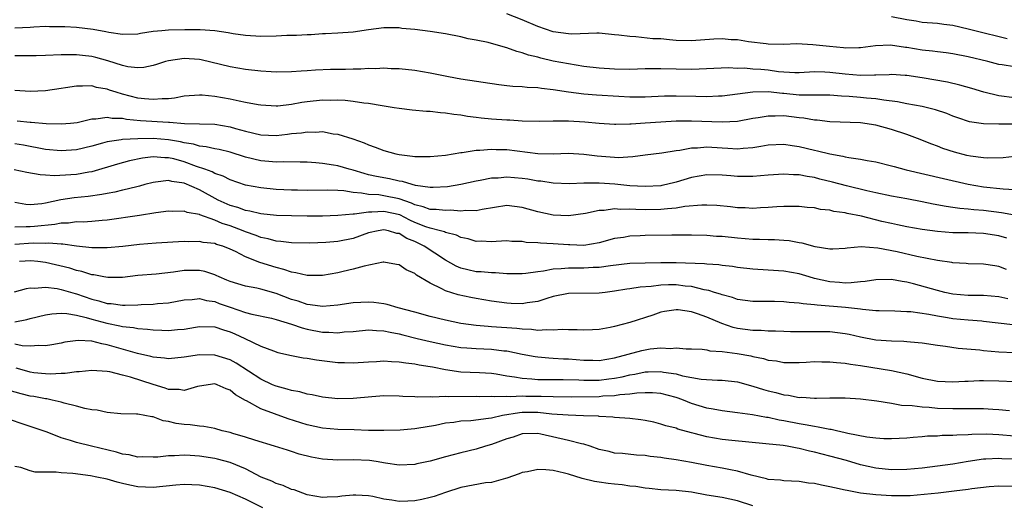
# Model space of a CAD drawing. Units: inches. Extents: x 2637000 to 2640000, y 1503000 to 1506000.
# Drawn here: x 2637228 to 2637356, y 1505218 to 1505280 of the extents above; entities that cross this region are included whole.
import ezdxf

# ---------------------------------------------------------------- set-up
doc = ezdxf.new("R2010")
doc.units = ezdxf.units.IN
doc.header["$MEASUREMENT"] = 0
doc.layers.add('LD26371503_2ft', color=71, linetype='Continuous')

msp = doc.modelspace()

# ---------------------------------------------------------------- linework, layer by layer
at = {"layer": 'LD26371503_2ft'}
for points, elevation in [([(2637357, 1505274.29), (2637355.42, 1505274.58), (2637355, 1505274.63), (2637353.55, 1505275), (2637351, 1505275.62), (2637349, 1505276), (2637348.12, 1505276.12), (2637347, 1505276.24), (2637346.34, 1505276.34), (2637345, 1505276.48), (2637343, 1505276.83), (2637342.84, 1505276.84), (2637340.89, 1505277.11), (2637338.96, 1505277.03), (2637337, 1505276.78), (2637336.79, 1505276.79), (2637335, 1505276.75), (2637334.78, 1505276.78), (2637332.95, 1505276.95), (2637330.81, 1505277.19), (2637328.72, 1505277.28), (2637327, 1505277.23), (2637325, 1505277.27), (2637324.71, 1505277.29), (2637322.43, 1505277.57), (2637321, 1505277.8), (2637320.16, 1505277.84), (2637319, 1505277.95), (2637317.91, 1505277.91), (2637315, 1505277.7), (2637313, 1505277.74), (2637312.16, 1505277.84), (2637311, 1505277.93), (2637309.96, 1505277.96), (2637307.77, 1505278.23), (2637307, 1505278.24), (2637305.56, 1505278.44), (2637305, 1505278.48), (2637303, 1505278.67), (2637302.69, 1505278.69), (2637299.45, 1505278.55), (2637299, 1505278.58), (2637297, 1505278.86), (2637295, 1505279.55), (2637293, 1505280.43), (2637291, 1505281.19)], 9288), ([(2637356.05, 1505277.95), (2637351.84, 1505279), (2637351, 1505279.22), (2637349, 1505279.68), (2637347.81, 1505279.81), (2637347, 1505279.93), (2637345, 1505280.09), (2637344.23, 1505280.23), (2637343, 1505280.41), (2637341, 1505280.83)], 9290), ([(2637357, 1505270.29), (2637355, 1505270.53), (2637353.02, 1505271), (2637351.48, 1505271.48), (2637349.93, 1505271.93), (2637348.31, 1505272.31), (2637345, 1505272.9), (2637343, 1505273.19), (2637342.8, 1505273.2), (2637341, 1505273.3), (2637340.72, 1505273.28), (2637339, 1505273.23), (2637338.79, 1505273.21), (2637337, 1505273.19), (2637335, 1505273.34), (2637333, 1505273.59), (2637332.37, 1505273.63), (2637331, 1505273.65), (2637329, 1505273.55), (2637328.46, 1505273.54), (2637326.32, 1505273.68), (2637325, 1505273.86), (2637324.04, 1505273.96), (2637323, 1505274.02), (2637321.88, 1505274.12), (2637321, 1505274.1), (2637319.84, 1505274.16), (2637317.91, 1505274.09), (2637316.01, 1505273.99), (2637315, 1505273.96), (2637313, 1505273.99), (2637311, 1505274.05), (2637309, 1505274.04), (2637307, 1505273.98), (2637305, 1505273.99), (2637303, 1505274.13), (2637301, 1505274.37), (2637299, 1505274.68), (2637297, 1505275.06), (2637295.42, 1505275.42), (2637295, 1505275.55), (2637293.82, 1505275.82), (2637293, 1505276.15), (2637292.3, 1505276.3), (2637291, 1505276.79), (2637289, 1505277.34), (2637288.54, 1505277.46), (2637287, 1505277.79), (2637285.97, 1505277.97), (2637285, 1505278.21), (2637283, 1505278.6), (2637281, 1505278.92), (2637279, 1505279.16), (2637277.31, 1505279.31), (2637277, 1505279.36), (2637275.36, 1505279.36), (2637275, 1505279.38), (2637273, 1505279.14), (2637271, 1505278.83), (2637269, 1505278.67), (2637267.42, 1505278.58), (2637267, 1505278.58), (2637265.52, 1505278.48), (2637265, 1505278.48), (2637263.61, 1505278.39), (2637262.37, 1505278.37), (2637261, 1505278.31), (2637259, 1505278.27), (2637257, 1505278.38), (2637255.38, 1505278.62), (2637254.75, 1505278.75), (2637253.01, 1505279.01), (2637251.11, 1505279.11), (2637249.11, 1505279.11), (2637247, 1505279.07), (2637246.12, 1505279), (2637245, 1505278.89), (2637243.35, 1505278.65), (2637243, 1505278.57), (2637241, 1505278.51), (2637239.24, 1505278.76), (2637238.85, 1505278.85), (2637237.17, 1505279.17), (2637235, 1505279.42), (2637233.49, 1505279.49), (2637233, 1505279.53), (2637231.51, 1505279.51), (2637231, 1505279.54), (2637229.45, 1505279.45), (2637229, 1505279.44), (2637227, 1505279.34)], 9286), ([(2637357.16, 1505266.84), (2637355.11, 1505266.88), (2637355, 1505266.87), (2637353, 1505266.9), (2637351.16, 1505267.16), (2637349.67, 1505267.67), (2637349, 1505267.91), (2637348.23, 1505268.23), (2637346.73, 1505268.73), (2637345, 1505269.14), (2637343, 1505269.51), (2637341.78, 1505269.78), (2637340.04, 1505269.96), (2637339, 1505270.14), (2637337.75, 1505270.25), (2637337, 1505270.34), (2637335.53, 1505270.47), (2637334.52, 1505270.52), (2637333, 1505270.64), (2637331.38, 1505270.62), (2637330.65, 1505270.65), (2637329, 1505270.63), (2637327, 1505270.84), (2637326.85, 1505270.85), (2637325, 1505271.08), (2637323, 1505271.04), (2637321, 1505270.76), (2637319, 1505270.52), (2637318.51, 1505270.51), (2637317, 1505270.43), (2637315.56, 1505270.44), (2637313, 1505270.52), (2637311.49, 1505270.51), (2637309, 1505270.39), (2637307, 1505270.38), (2637305.55, 1505270.45), (2637302.64, 1505270.64), (2637301, 1505270.77), (2637299.02, 1505271.02), (2637297, 1505271.34), (2637295.49, 1505271.49), (2637295, 1505271.57), (2637293.63, 1505271.63), (2637293, 1505271.71), (2637291.76, 1505271.76), (2637291, 1505271.86), (2637289.96, 1505271.96), (2637285, 1505272.72), (2637283.42, 1505273), (2637281, 1505273.49), (2637279, 1505273.82), (2637277, 1505274.04), (2637275.93, 1505274.07), (2637275, 1505274.14), (2637273.93, 1505274.07), (2637273, 1505274.09), (2637271.99, 1505274.01), (2637271, 1505274.01), (2637270.02, 1505273.98), (2637268.03, 1505273.97), (2637266.11, 1505273.89), (2637265, 1505273.79), (2637264.24, 1505273.76), (2637263, 1505273.65), (2637261, 1505273.62), (2637260.35, 1505273.65), (2637259, 1505273.75), (2637257, 1505273.98), (2637255, 1505274.3), (2637251.21, 1505275.21), (2637251, 1505275.25), (2637249, 1505275.39), (2637247, 1505275.11), (2637246.6, 1505275), (2637245.4, 1505274.6), (2637245, 1505274.49), (2637243.78, 1505274.22), (2637243, 1505274.18), (2637241.69, 1505274.31), (2637241, 1505274.47), (2637239.09, 1505275.09), (2637237.53, 1505275.53), (2637237, 1505275.66), (2637235.78, 1505275.78), (2637235, 1505275.89), (2637233.85, 1505275.85), (2637233, 1505275.86), (2637231, 1505275.77), (2637229.76, 1505275.76), (2637229, 1505275.72), (2637227.75, 1505275.75), (2637227, 1505275.73)], 9284), ([(2637357, 1505262.66), (2637355.53, 1505262.47), (2637353.56, 1505262.44), (2637353, 1505262.49), (2637351.29, 1505262.71), (2637350.8, 1505262.8), (2637349.22, 1505263.22), (2637347.71, 1505263.71), (2637347, 1505263.99), (2637346.25, 1505264.25), (2637344.39, 1505265), (2637343, 1505265.51), (2637341, 1505266.18), (2637339, 1505266.73), (2637337, 1505267.03), (2637333, 1505267.16), (2637331.36, 1505267.36), (2637331, 1505267.37), (2637329.63, 1505267.63), (2637329, 1505267.68), (2637327, 1505267.93), (2637325.89, 1505267.89), (2637325, 1505267.92), (2637323.68, 1505267.68), (2637323, 1505267.59), (2637321, 1505267.22), (2637319, 1505267.11), (2637315, 1505267.25), (2637313, 1505267.24), (2637311, 1505267.13), (2637309, 1505266.97), (2637307.14, 1505266.86), (2637307, 1505266.84), (2637305.18, 1505266.82), (2637305, 1505266.81), (2637303, 1505266.94), (2637301.13, 1505267.13), (2637299, 1505267.26), (2637297.24, 1505267.24), (2637297, 1505267.26), (2637295.21, 1505267.21), (2637293, 1505267.27), (2637291.37, 1505267.37), (2637291, 1505267.38), (2637289, 1505267.51), (2637287.64, 1505267.64), (2637287, 1505267.74), (2637285.87, 1505267.87), (2637285, 1505268.04), (2637284.11, 1505268.11), (2637283, 1505268.3), (2637282.34, 1505268.34), (2637281, 1505268.51), (2637280.52, 1505268.52), (2637278.69, 1505268.69), (2637277, 1505268.88), (2637276.35, 1505269), (2637274.76, 1505269.24), (2637273, 1505269.56), (2637272.39, 1505269.61), (2637271, 1505269.82), (2637269.95, 1505269.95), (2637269, 1505269.98), (2637268.05, 1505269.95), (2637267, 1505269.98), (2637265, 1505269.77), (2637264.31, 1505269.69), (2637263, 1505269.43), (2637261.21, 1505269.21), (2637261, 1505269.2), (2637259, 1505269.31), (2637258.63, 1505269.37), (2637257, 1505269.69), (2637256.16, 1505269.84), (2637255, 1505270.1), (2637253, 1505270.45), (2637251.37, 1505270.63), (2637251, 1505270.64), (2637249, 1505270.48), (2637247.76, 1505270.24), (2637247, 1505270.17), (2637246.17, 1505270.17), (2637245, 1505270.06), (2637243.85, 1505270.15), (2637243, 1505270.26), (2637241, 1505270.76), (2637240.19, 1505271), (2637239.29, 1505271.29), (2637239, 1505271.4), (2637237.63, 1505271.63), (2637237, 1505271.82), (2637235.78, 1505271.78), (2637235, 1505271.81), (2637233.58, 1505271.58), (2637233, 1505271.51), (2637231, 1505271.2), (2637229, 1505271.09), (2637227, 1505271.23)], 9282), ([(2637227.3, 1505267.3), (2637229, 1505267.11), (2637229.11, 1505267.11), (2637231.05, 1505266.95), (2637233, 1505266.89), (2637234.23, 1505267), (2637235.09, 1505267.09), (2637237, 1505267.54), (2637237.54, 1505267.54), (2637239, 1505267.78), (2637239.66, 1505267.66), (2637241, 1505267.64), (2637241.53, 1505267.53), (2637243.35, 1505267.35), (2637247, 1505267.11), (2637247.11, 1505267.11), (2637249.04, 1505266.96), (2637251, 1505266.92), (2637253, 1505266.84), (2637255, 1505266.52), (2637255.69, 1505266.31), (2637257, 1505265.96), (2637259, 1505265.48), (2637261, 1505265.4), (2637262.45, 1505265.55), (2637263, 1505265.63), (2637264.26, 1505265.74), (2637265, 1505265.88), (2637266.16, 1505265.84), (2637267, 1505265.89), (2637268.38, 1505265.62), (2637269, 1505265.54), (2637270.94, 1505264.94), (2637272.44, 1505264.44), (2637273, 1505264.18), (2637273.88, 1505263.88), (2637275, 1505263.43), (2637276.54, 1505263), (2637277, 1505262.9), (2637278.72, 1505262.72), (2637279, 1505262.66), (2637279.36, 1505262.64), (2637281, 1505262.65), (2637283, 1505262.84), (2637285, 1505263.16), (2637285.17, 1505263.17), (2637287, 1505263.46), (2637287.47, 1505263.47), (2637289, 1505263.61), (2637289.58, 1505263.58), (2637291, 1505263.55), (2637295, 1505263.06), (2637297, 1505263.01), (2637299, 1505263.07), (2637301, 1505262.96), (2637302.74, 1505262.74), (2637305, 1505262.56), (2637305.46, 1505262.54), (2637307.36, 1505262.64), (2637309, 1505262.87), (2637311.13, 1505263.13), (2637313, 1505263.42), (2637313.47, 1505263.47), (2637315, 1505263.78), (2637315.79, 1505263.79), (2637317, 1505263.92), (2637319, 1505263.78), (2637319.75, 1505263.75), (2637321, 1505263.64), (2637321.74, 1505263.74), (2637323, 1505263.82), (2637324.01, 1505264.01), (2637325, 1505264.16), (2637327, 1505264.25), (2637328.08, 1505264.08), (2637329, 1505263.97), (2637331, 1505263.48), (2637331.4, 1505263.4), (2637333, 1505262.99), (2637334.7, 1505262.7), (2637335, 1505262.62), (2637335.48, 1505262.52), (2637337, 1505262.32), (2637337.86, 1505262.14), (2637339, 1505261.96), (2637341, 1505261.46), (2637341.35, 1505261.35), (2637342.92, 1505260.92), (2637347.78, 1505259.78), (2637351, 1505259.06), (2637353, 1505258.73), (2637355.54, 1505258.46), (2637357, 1505258.37)], 9280), ([(2637357.02, 1505255.02), (2637355.35, 1505255.35), (2637353, 1505255.63), (2637351.73, 1505255.73), (2637351, 1505255.83), (2637349.91, 1505255.91), (2637349, 1505256.05), (2637348.15, 1505256.15), (2637346.46, 1505256.46), (2637345, 1505256.78), (2637343, 1505257.17), (2637341, 1505257.51), (2637339, 1505257.92), (2637337.81, 1505258.19), (2637335.15, 1505258.85), (2637333.34, 1505259.34), (2637331.72, 1505259.72), (2637331, 1505259.91), (2637330.05, 1505260.05), (2637329, 1505260.26), (2637328.27, 1505260.27), (2637327, 1505260.36), (2637325, 1505260.23), (2637323, 1505260.05), (2637322.07, 1505260.07), (2637321, 1505260.06), (2637320.13, 1505260.13), (2637319, 1505260.24), (2637317, 1505260.28), (2637315, 1505259.91), (2637313, 1505259.31), (2637311.74, 1505259), (2637311.13, 1505258.87), (2637311, 1505258.85), (2637309, 1505258.75), (2637307, 1505258.85), (2637305.04, 1505259.04), (2637303, 1505259.2), (2637301.19, 1505259.19), (2637301, 1505259.2), (2637299.12, 1505259.12), (2637297, 1505259.19), (2637295.43, 1505259.43), (2637295, 1505259.46), (2637293.71, 1505259.71), (2637293, 1505259.8), (2637291, 1505259.98), (2637289.86, 1505259.86), (2637289, 1505259.84), (2637287.52, 1505259.52), (2637287, 1505259.43), (2637285, 1505259), (2637283.27, 1505258.73), (2637281.39, 1505258.61), (2637281, 1505258.61), (2637279.11, 1505258.89), (2637278.68, 1505259), (2637277.41, 1505259.41), (2637277, 1505259.46), (2637275.74, 1505259.74), (2637274.04, 1505260.04), (2637273, 1505260.28), (2637272.43, 1505260.43), (2637271, 1505260.87), (2637270.49, 1505261), (2637269, 1505261.45), (2637268.45, 1505261.55), (2637267, 1505261.76), (2637266.16, 1505261.84), (2637265, 1505261.9), (2637264.1, 1505261.9), (2637261.97, 1505261.97), (2637261, 1505261.93), (2637260.01, 1505261.99), (2637259, 1505262.09), (2637257, 1505262.57), (2637255, 1505263.22), (2637253.56, 1505263.56), (2637253, 1505263.65), (2637251.9, 1505263.9), (2637251, 1505263.99), (2637250.24, 1505264.24), (2637249, 1505264.43), (2637248.55, 1505264.55), (2637247, 1505264.84), (2637245, 1505265), (2637243, 1505264.97), (2637241, 1505264.88), (2637240.84, 1505264.84), (2637239, 1505264.58), (2637238.39, 1505264.38), (2637237, 1505264), (2637235, 1505263.51), (2637233, 1505263.38), (2637231, 1505263.56), (2637228.11, 1505264.11), (2637227, 1505264.3)], 9278), ([(2637356.03, 1505252.03), (2637355, 1505252.34), (2637353, 1505252.65), (2637351, 1505252.72), (2637349, 1505252.75), (2637347, 1505252.89), (2637345, 1505253.16), (2637343, 1505253.51), (2637341.79, 1505253.79), (2637341, 1505253.93), (2637339.78, 1505254.22), (2637337.11, 1505254.89), (2637335.26, 1505255.26), (2637335, 1505255.33), (2637333.53, 1505255.53), (2637333, 1505255.67), (2637331.79, 1505255.79), (2637331, 1505255.97), (2637330.05, 1505256.05), (2637329, 1505256.17), (2637328.18, 1505256.18), (2637327, 1505256.17), (2637326.12, 1505256.12), (2637325, 1505256.02), (2637323.98, 1505255.98), (2637323, 1505255.91), (2637321.97, 1505255.97), (2637321, 1505255.99), (2637320.1, 1505256.1), (2637318.28, 1505256.28), (2637317, 1505256.35), (2637316.35, 1505256.35), (2637314.16, 1505256.16), (2637313, 1505255.95), (2637311.87, 1505255.87), (2637311, 1505255.75), (2637309, 1505255.72), (2637307.76, 1505255.76), (2637307, 1505255.81), (2637305.79, 1505255.79), (2637305, 1505255.85), (2637303.65, 1505255.65), (2637303, 1505255.64), (2637301.23, 1505255.23), (2637299, 1505254.95), (2637297, 1505255.05), (2637295, 1505255.46), (2637293, 1505256.04), (2637291, 1505256.27), (2637287.78, 1505255.78), (2637287, 1505255.61), (2637285.64, 1505255.64), (2637285, 1505255.57), (2637283.67, 1505255.67), (2637283, 1505255.63), (2637281.78, 1505255.78), (2637281, 1505255.78), (2637280.12, 1505256.12), (2637279, 1505256.37), (2637278.58, 1505256.58), (2637277, 1505257.14), (2637275, 1505257.56), (2637274.34, 1505257.66), (2637273, 1505257.73), (2637272.09, 1505257.91), (2637271, 1505257.98), (2637269.8, 1505258.2), (2637269, 1505258.24), (2637267.7, 1505258.3), (2637265, 1505258.24), (2637263.74, 1505258.26), (2637263, 1505258.27), (2637261, 1505258.38), (2637259, 1505258.59), (2637257, 1505258.95), (2637255, 1505259.62), (2637254.09, 1505260.09), (2637253, 1505260.46), (2637252.65, 1505260.65), (2637251.71, 1505261), (2637250.64, 1505261.36), (2637249, 1505261.97), (2637247.66, 1505262.34), (2637247, 1505262.5), (2637246.49, 1505262.49), (2637245, 1505262.6), (2637243.58, 1505262.42), (2637241.91, 1505262.09), (2637240.33, 1505261.67), (2637237, 1505260.68), (2637236.62, 1505260.62), (2637235, 1505260.32), (2637234.26, 1505260.26), (2637232.16, 1505260.16), (2637231, 1505260.24), (2637230.27, 1505260.27), (2637228.56, 1505260.56), (2637226.92, 1505260.92)], 9276), ([(2637355.99, 1505247.99), (2637355, 1505248.38), (2637354.45, 1505248.45), (2637353, 1505248.68), (2637351, 1505248.72), (2637350.75, 1505248.75), (2637349, 1505248.85), (2637348.88, 1505248.88), (2637347, 1505249.14), (2637344.33, 1505249.67), (2637341.75, 1505250.25), (2637339.25, 1505250.74), (2637337.09, 1505250.91), (2637335.27, 1505250.73), (2637335, 1505250.68), (2637333.4, 1505250.6), (2637333, 1505250.6), (2637331.09, 1505250.91), (2637329.39, 1505251.39), (2637329, 1505251.45), (2637327.69, 1505251.69), (2637327, 1505251.75), (2637325.82, 1505251.82), (2637325, 1505251.82), (2637323.87, 1505251.87), (2637323, 1505251.87), (2637321, 1505252.03), (2637319, 1505252.24), (2637318.27, 1505252.27), (2637317, 1505252.38), (2637315, 1505252.43), (2637312.43, 1505252.43), (2637309, 1505252.38), (2637308.34, 1505252.34), (2637307, 1505252.3), (2637306.15, 1505252.15), (2637305, 1505251.98), (2637303, 1505251.44), (2637301, 1505251.11), (2637299.16, 1505251.16), (2637299, 1505251.16), (2637297, 1505251.31), (2637295.38, 1505251.38), (2637295, 1505251.43), (2637293.5, 1505251.5), (2637293, 1505251.6), (2637291.63, 1505251.63), (2637291, 1505251.69), (2637289.62, 1505251.62), (2637289, 1505251.57), (2637287.64, 1505251.64), (2637287, 1505251.63), (2637285.95, 1505251.95), (2637285, 1505252.13), (2637284.42, 1505252.42), (2637283, 1505252.79), (2637282.86, 1505252.86), (2637282.38, 1505253), (2637281, 1505253.34), (2637280.47, 1505253.53), (2637279, 1505254.1), (2637278.38, 1505254.38), (2637277.06, 1505255.06), (2637275, 1505255.52), (2637273.42, 1505255.42), (2637273, 1505255.44), (2637271.17, 1505255.17), (2637271, 1505255.18), (2637269, 1505254.99), (2637267, 1505254.9), (2637265, 1505254.9), (2637263, 1505254.94), (2637261.01, 1505255.01), (2637259, 1505255.21), (2637257.55, 1505255.55), (2637257, 1505255.63), (2637256.01, 1505256.01), (2637255, 1505256.29), (2637253.45, 1505257), (2637251, 1505258.31), (2637249, 1505259.17), (2637247.4, 1505259.4), (2637247, 1505259.53), (2637245.3, 1505259.3), (2637245, 1505259.29), (2637243.9, 1505259), (2637243.2, 1505258.8), (2637241.61, 1505258.39), (2637241, 1505258.28), (2637239.98, 1505258.02), (2637239, 1505257.86), (2637238.3, 1505257.7), (2637236.54, 1505257.46), (2637234.71, 1505257.29), (2637232.98, 1505257.02), (2637231, 1505256.6), (2637230.52, 1505256.52), (2637229, 1505256.38), (2637228.43, 1505256.43), (2637227, 1505256.67)], 9274), ([(2637356.15, 1505244.15), (2637355, 1505244.43), (2637353, 1505244.59), (2637351, 1505244.6), (2637349, 1505244.78), (2637347.94, 1505245), (2637347, 1505245.23), (2637343.88, 1505246.12), (2637343, 1505246.34), (2637342.4, 1505246.4), (2637341, 1505246.65), (2637339, 1505246.62), (2637337.59, 1505246.41), (2637337, 1505246.37), (2637335.78, 1505246.22), (2637335, 1505246.2), (2637334.27, 1505246.27), (2637333, 1505246.35), (2637331, 1505246.82), (2637330.33, 1505247), (2637329, 1505247.39), (2637327, 1505247.75), (2637325, 1505247.9), (2637323, 1505248.01), (2637321, 1505248.22), (2637320.34, 1505248.34), (2637319, 1505248.49), (2637318.56, 1505248.56), (2637317, 1505248.66), (2637316.7, 1505248.7), (2637313, 1505248.82), (2637311, 1505248.84), (2637309, 1505248.81), (2637307, 1505248.73), (2637304.45, 1505248.45), (2637303, 1505248.24), (2637302.21, 1505248.21), (2637301, 1505248.14), (2637300.13, 1505248.13), (2637299, 1505248.16), (2637298.05, 1505248.05), (2637297, 1505248.02), (2637295.76, 1505247.76), (2637295, 1505247.67), (2637293.44, 1505247.44), (2637293, 1505247.4), (2637291, 1505247.41), (2637289.52, 1505247.52), (2637289, 1505247.52), (2637287.65, 1505247.65), (2637287, 1505247.68), (2637285.92, 1505247.92), (2637285, 1505248.16), (2637284.41, 1505248.41), (2637283, 1505249.18), (2637280.25, 1505251), (2637279, 1505251.61), (2637278, 1505252), (2637277, 1505252.63), (2637276.67, 1505252.67), (2637275.58, 1505253), (2637275, 1505253.12), (2637274.24, 1505253), (2637273, 1505252.72), (2637271, 1505252.02), (2637269, 1505251.59), (2637267.46, 1505251.46), (2637265.38, 1505251.38), (2637263, 1505251.42), (2637261.61, 1505251.61), (2637261, 1505251.64), (2637259.94, 1505251.94), (2637259, 1505252.11), (2637258.37, 1505252.37), (2637257, 1505252.86), (2637256.69, 1505253), (2637255, 1505253.64), (2637253.96, 1505253.96), (2637253, 1505254.39), (2637251.07, 1505255.07), (2637251, 1505255.11), (2637249.39, 1505255.39), (2637249, 1505255.55), (2637247.53, 1505255.53), (2637247, 1505255.56), (2637245.33, 1505255.33), (2637243.22, 1505255), (2637239, 1505254.37), (2637238.33, 1505254.33), (2637237, 1505254.19), (2637235.87, 1505254.13), (2637235, 1505254.15), (2637233.99, 1505254.01), (2637233, 1505254), (2637232.18, 1505253.82), (2637229.57, 1505253.57), (2637229, 1505253.5), (2637228.47, 1505253.53), (2637227, 1505253.49)], 9272), ([(2637356.79, 1505240.79), (2637353, 1505241.23), (2637352.76, 1505241.24), (2637351, 1505241.38), (2637349, 1505241.58), (2637348.3, 1505241.7), (2637347, 1505241.89), (2637345.88, 1505242.12), (2637343.55, 1505242.45), (2637343, 1505242.49), (2637341.44, 1505242.56), (2637339.4, 1505242.6), (2637339, 1505242.62), (2637337.23, 1505242.77), (2637337, 1505242.81), (2637335.02, 1505243.02), (2637331.34, 1505243.34), (2637331, 1505243.4), (2637329.51, 1505243.51), (2637329, 1505243.61), (2637327.69, 1505243.69), (2637327, 1505243.77), (2637325.79, 1505243.79), (2637325, 1505243.82), (2637323.81, 1505243.81), (2637323, 1505243.82), (2637321, 1505244.08), (2637320.34, 1505244.34), (2637319, 1505244.68), (2637318.78, 1505244.78), (2637318, 1505245), (2637317.25, 1505245.25), (2637316.67, 1505245.33), (2637315, 1505245.74), (2637314.18, 1505245.82), (2637313, 1505245.99), (2637312.01, 1505245.99), (2637311, 1505245.94), (2637309.75, 1505245.75), (2637308.34, 1505245.66), (2637307, 1505245.44), (2637306.6, 1505245.4), (2637305, 1505245.14), (2637303.78, 1505245), (2637303, 1505244.89), (2637299, 1505244.87), (2637297, 1505244.44), (2637296.21, 1505244.21), (2637295, 1505243.8), (2637293.62, 1505243.62), (2637293, 1505243.5), (2637291.57, 1505243.57), (2637291, 1505243.59), (2637289, 1505243.86), (2637287, 1505244.18), (2637286.31, 1505244.31), (2637284.66, 1505244.66), (2637283, 1505245.19), (2637282.55, 1505245.45), (2637281, 1505246.18), (2637279.23, 1505247.23), (2637279, 1505247.45), (2637277.91, 1505247.91), (2637277, 1505248.57), (2637276.64, 1505248.64), (2637275, 1505248.92), (2637274.92, 1505248.92), (2637272.42, 1505248.42), (2637271, 1505248), (2637269.72, 1505247.72), (2637269, 1505247.53), (2637267, 1505247.21), (2637265, 1505247.2), (2637263.55, 1505247.55), (2637263, 1505247.61), (2637261.99, 1505247.99), (2637261, 1505248.21), (2637258.88, 1505248.88), (2637257, 1505249.62), (2637255.69, 1505250.31), (2637255, 1505250.63), (2637254.06, 1505251), (2637253.24, 1505251.24), (2637253, 1505251.34), (2637251.49, 1505251.49), (2637251, 1505251.6), (2637249.57, 1505251.57), (2637249, 1505251.59), (2637245.39, 1505251.39), (2637243.2, 1505251.2), (2637241.05, 1505250.95), (2637239, 1505250.78), (2637237.22, 1505250.78), (2637237, 1505250.79), (2637235.01, 1505250.99), (2637233.25, 1505251.25), (2637233, 1505251.25), (2637231.4, 1505251.4), (2637231, 1505251.37), (2637229.39, 1505251.39), (2637227, 1505251.24)], 9270), ([(2637357, 1505237.15), (2637355, 1505237.24), (2637353, 1505237.41), (2637352.53, 1505237.47), (2637349.71, 1505237.71), (2637348.03, 1505237.97), (2637347, 1505238.1), (2637345, 1505238.4), (2637343.49, 1505238.51), (2637343, 1505238.58), (2637342.62, 1505238.62), (2637341, 1505238.64), (2637339, 1505238.77), (2637337, 1505239.16), (2637335.51, 1505239.51), (2637335, 1505239.62), (2637333, 1505239.86), (2637331, 1505239.89), (2637329.87, 1505239.87), (2637327.88, 1505239.88), (2637327, 1505239.9), (2637325.95, 1505239.95), (2637325, 1505239.97), (2637324.05, 1505240.05), (2637323, 1505240.06), (2637321, 1505240.31), (2637320.44, 1505240.44), (2637318.94, 1505240.95), (2637317, 1505241.77), (2637315.79, 1505242.21), (2637315, 1505242.45), (2637313.27, 1505242.73), (2637313, 1505242.75), (2637311.5, 1505242.5), (2637311, 1505242.41), (2637309.97, 1505242.03), (2637307, 1505241.08), (2637305, 1505240.57), (2637304.44, 1505240.44), (2637303, 1505240.18), (2637302.13, 1505240.13), (2637301, 1505240.09), (2637300.15, 1505240.15), (2637299, 1505240.15), (2637298.19, 1505240.19), (2637297, 1505240.09), (2637296.15, 1505240.15), (2637295, 1505240.06), (2637294.18, 1505240.18), (2637293, 1505240.21), (2637292.3, 1505240.3), (2637289, 1505240.53), (2637288.55, 1505240.55), (2637287, 1505240.68), (2637285, 1505240.96), (2637283, 1505241.37), (2637281, 1505241.86), (2637279, 1505242.43), (2637276.84, 1505243), (2637275.41, 1505243.41), (2637275, 1505243.49), (2637273.67, 1505243.67), (2637273, 1505243.73), (2637271, 1505243.62), (2637269, 1505243.32), (2637267, 1505243.16), (2637265.39, 1505243.39), (2637265, 1505243.42), (2637263.84, 1505243.84), (2637263, 1505244.08), (2637261, 1505244.85), (2637259, 1505245.41), (2637258.47, 1505245.53), (2637257, 1505245.79), (2637255, 1505246.4), (2637254.58, 1505246.58), (2637253.57, 1505247), (2637253.19, 1505247.19), (2637253, 1505247.27), (2637251.71, 1505247.71), (2637251, 1505247.85), (2637249, 1505247.84), (2637247.64, 1505247.64), (2637245.38, 1505247.38), (2637243, 1505247.17), (2637241, 1505246.95), (2637239.08, 1505246.92), (2637238.57, 1505247), (2637237.26, 1505247.26), (2637237, 1505247.28), (2637235.72, 1505247.72), (2637235, 1505247.84), (2637234.13, 1505248.13), (2637231, 1505248.88), (2637229.98, 1505249), (2637229.09, 1505249.09), (2637227.61, 1505249)], 9268), ([(2637226.95, 1505245.05), (2637228.49, 1505245.51), (2637229, 1505245.58), (2637229.53, 1505245.53), (2637231, 1505245.67), (2637232.5, 1505245.5), (2637233, 1505245.38), (2637234.84, 1505244.84), (2637235, 1505244.81), (2637237, 1505244.13), (2637237.91, 1505243.91), (2637239, 1505243.56), (2637239.54, 1505243.54), (2637241, 1505243.33), (2637241.35, 1505243.35), (2637243, 1505243.37), (2637243.41, 1505243.41), (2637245, 1505243.45), (2637245.53, 1505243.53), (2637247, 1505243.63), (2637249, 1505244.02), (2637250.07, 1505244.07), (2637251, 1505244.2), (2637251.93, 1505243.93), (2637253, 1505243.8), (2637253.57, 1505243.57), (2637255, 1505243.07), (2637257, 1505242.4), (2637257.82, 1505242.18), (2637260.36, 1505241.64), (2637261, 1505241.49), (2637263, 1505240.87), (2637264.37, 1505240.37), (2637265, 1505240.23), (2637267, 1505239.84), (2637267.84, 1505239.84), (2637269, 1505239.75), (2637269.85, 1505239.85), (2637271, 1505239.92), (2637273, 1505240.11), (2637274.03, 1505240.03), (2637275, 1505240.02), (2637275.81, 1505239.81), (2637277, 1505239.61), (2637277.47, 1505239.47), (2637279.33, 1505239), (2637281, 1505238.61), (2637283, 1505238.19), (2637285, 1505237.85), (2637285.77, 1505237.77), (2637287, 1505237.7), (2637289, 1505237.61), (2637290.6, 1505237.4), (2637291, 1505237.38), (2637293, 1505236.98), (2637294.66, 1505236.66), (2637295, 1505236.61), (2637296.47, 1505236.47), (2637297, 1505236.45), (2637298.36, 1505236.36), (2637299, 1505236.34), (2637301, 1505236.17), (2637302.17, 1505236.17), (2637303, 1505236.16), (2637305, 1505236.5), (2637308.56, 1505237.44), (2637309, 1505237.54), (2637309.64, 1505237.64), (2637311, 1505237.79), (2637312.28, 1505237.72), (2637313, 1505237.79), (2637314.33, 1505237.67), (2637315, 1505237.67), (2637316.4, 1505237.6), (2637317, 1505237.52), (2637317.4, 1505237.4), (2637319, 1505237.3), (2637320.95, 1505237.05), (2637322.73, 1505236.73), (2637323, 1505236.66), (2637324.39, 1505236.39), (2637325, 1505236.2), (2637326.08, 1505236.08), (2637327, 1505235.89), (2637329, 1505235.9), (2637329.93, 1505235.93), (2637331, 1505236), (2637331.97, 1505235.97), (2637333, 1505235.99), (2637333.88, 1505235.88), (2637335, 1505235.81), (2637335.68, 1505235.68), (2637337, 1505235.5), (2637341, 1505234.86), (2637343, 1505234.4), (2637345, 1505233.84), (2637347, 1505233.46), (2637349, 1505233.37), (2637350.54, 1505233.46), (2637351, 1505233.47), (2637352.46, 1505233.54), (2637353, 1505233.55), (2637355, 1505233.52), (2637357, 1505233.41)], 9266), ([(2637227, 1505241.18), (2637228.54, 1505241.46), (2637229, 1505241.6), (2637231, 1505242.09), (2637231.79, 1505242.21), (2637233, 1505242.28), (2637233.75, 1505242.25), (2637235, 1505242.03), (2637236.25, 1505241.75), (2637237, 1505241.52), (2637238.98, 1505240.98), (2637240.65, 1505240.65), (2637241, 1505240.56), (2637242.43, 1505240.43), (2637243, 1505240.31), (2637244.23, 1505240.23), (2637245, 1505240.13), (2637246.1, 1505240.1), (2637247, 1505240.04), (2637248.16, 1505240.16), (2637249, 1505240.21), (2637250.48, 1505240.48), (2637251, 1505240.56), (2637253, 1505240.53), (2637254.13, 1505240.13), (2637255, 1505239.88), (2637255.61, 1505239.61), (2637256.93, 1505239), (2637259, 1505238), (2637260.62, 1505237.38), (2637261.2, 1505237.2), (2637263, 1505236.79), (2637264.5, 1505236.5), (2637265, 1505236.44), (2637266.21, 1505236.21), (2637269, 1505235.88), (2637269.87, 1505235.87), (2637271, 1505235.83), (2637273, 1505235.98), (2637274.02, 1505236.02), (2637275, 1505236.09), (2637276, 1505236), (2637277, 1505235.99), (2637277.83, 1505235.83), (2637279, 1505235.72), (2637279.58, 1505235.58), (2637281, 1505235.37), (2637281.3, 1505235.3), (2637283, 1505234.96), (2637285, 1505234.67), (2637287.42, 1505234.58), (2637289, 1505234.49), (2637289.59, 1505234.41), (2637291, 1505234.16), (2637291.97, 1505234.03), (2637293, 1505233.83), (2637294.25, 1505233.75), (2637295, 1505233.67), (2637296.32, 1505233.68), (2637297, 1505233.66), (2637298.32, 1505233.68), (2637300.36, 1505233.64), (2637301, 1505233.6), (2637303, 1505233.6), (2637304.26, 1505233.74), (2637305, 1505233.84), (2637305.98, 1505234.02), (2637307, 1505234.28), (2637307.63, 1505234.37), (2637309, 1505234.66), (2637309.35, 1505234.65), (2637311, 1505234.71), (2637311.37, 1505234.63), (2637313, 1505234.39), (2637313.84, 1505234.16), (2637316.28, 1505233.72), (2637318.41, 1505233.59), (2637319, 1505233.59), (2637321, 1505233.37), (2637323, 1505232.82), (2637324.36, 1505232.36), (2637325, 1505232.19), (2637325.97, 1505231.97), (2637327, 1505231.69), (2637327.64, 1505231.64), (2637329, 1505231.35), (2637329.36, 1505231.36), (2637331, 1505231.23), (2637331.25, 1505231.25), (2637333, 1505231.28), (2637335, 1505231.29), (2637337, 1505231.14), (2637339.11, 1505230.89), (2637341, 1505230.61), (2637342.34, 1505230.34), (2637343.71, 1505230.29), (2637345, 1505230.1), (2637345.94, 1505230.06), (2637347, 1505229.96), (2637349, 1505229.89), (2637349.91, 1505229.91), (2637352.11, 1505229.89), (2637353, 1505229.9), (2637354.18, 1505229.82), (2637355, 1505229.79), (2637356.35, 1505229.65)], 9264), ([(2637357, 1505226.29), (2637355, 1505226.5), (2637353.43, 1505226.57), (2637351.47, 1505226.53), (2637351, 1505226.49), (2637349.54, 1505226.45), (2637349, 1505226.4), (2637347.61, 1505226.39), (2637347, 1505226.33), (2637345.7, 1505226.3), (2637345, 1505226.22), (2637343.85, 1505226.15), (2637343, 1505226.06), (2637341, 1505225.96), (2637340.03, 1505225.97), (2637339, 1505226.05), (2637337.82, 1505226.18), (2637335.33, 1505226.67), (2637335, 1505226.76), (2637333.85, 1505227), (2637333.17, 1505227.17), (2637333, 1505227.18), (2637331.5, 1505227.5), (2637331, 1505227.55), (2637329.8, 1505227.8), (2637329, 1505227.91), (2637327, 1505228.32), (2637326.41, 1505228.41), (2637325, 1505228.72), (2637324.75, 1505228.75), (2637322.93, 1505229.07), (2637321, 1505229.35), (2637319, 1505229.59), (2637317.81, 1505229.81), (2637317, 1505229.93), (2637315, 1505230.57), (2637313.95, 1505231), (2637313.26, 1505231.26), (2637313, 1505231.34), (2637311, 1505231.84), (2637309.93, 1505231.93), (2637309, 1505231.94), (2637307.91, 1505231.91), (2637307, 1505231.77), (2637305.68, 1505231.68), (2637305, 1505231.56), (2637303.49, 1505231.49), (2637303, 1505231.44), (2637299.39, 1505231.39), (2637297, 1505231.4), (2637295.45, 1505231.45), (2637293.47, 1505231.47), (2637293, 1505231.49), (2637291.44, 1505231.44), (2637291, 1505231.48), (2637289.42, 1505231.42), (2637289, 1505231.46), (2637287.43, 1505231.43), (2637287, 1505231.45), (2637283.42, 1505231.42), (2637283, 1505231.45), (2637281.38, 1505231.38), (2637281, 1505231.42), (2637279.37, 1505231.37), (2637279, 1505231.4), (2637277.48, 1505231.48), (2637277, 1505231.52), (2637275, 1505231.57), (2637273.44, 1505231.44), (2637271, 1505231.19), (2637269, 1505231.16), (2637267, 1505231.38), (2637265.67, 1505231.67), (2637265, 1505231.77), (2637264.05, 1505232.05), (2637263, 1505232.23), (2637262.43, 1505232.43), (2637261, 1505232.79), (2637260.51, 1505233), (2637259, 1505233.71), (2637255.8, 1505235.8), (2637255, 1505236.21), (2637253, 1505236.83), (2637251, 1505236.87), (2637249, 1505236.56), (2637247, 1505236.37), (2637246.46, 1505236.46), (2637245, 1505236.58), (2637244.68, 1505236.68), (2637242.95, 1505237.05), (2637239, 1505238.2), (2637238.3, 1505238.3), (2637237, 1505238.65), (2637235.25, 1505238.75), (2637233.48, 1505238.52), (2637233, 1505238.4), (2637231.82, 1505238.18), (2637231, 1505238.07), (2637230.11, 1505238.11), (2637229, 1505238), (2637227.96, 1505238.04), (2637227, 1505238.25)], 9262), ([(2637357, 1505223.3), (2637355.38, 1505223.38), (2637355, 1505223.42), (2637353.31, 1505223.31), (2637353, 1505223.3), (2637351, 1505223.01), (2637349, 1505222.69), (2637347, 1505222.39), (2637345, 1505222.14), (2637343, 1505221.96), (2637341, 1505221.93), (2637339, 1505222.14), (2637337, 1505222.6), (2637335.15, 1505223.15), (2637333, 1505223.73), (2637331, 1505224.23), (2637330.36, 1505224.36), (2637329, 1505224.7), (2637328.73, 1505224.73), (2637327.44, 1505225), (2637326.91, 1505225.09), (2637324.67, 1505225.33), (2637322.48, 1505225.52), (2637320.26, 1505225.74), (2637319, 1505225.89), (2637317, 1505226.23), (2637315.34, 1505226.66), (2637315, 1505226.73), (2637313.23, 1505227.23), (2637313, 1505227.33), (2637311.67, 1505227.67), (2637311, 1505227.89), (2637310.11, 1505228.11), (2637309, 1505228.33), (2637308.42, 1505228.42), (2637307, 1505228.59), (2637305, 1505228.74), (2637304.77, 1505228.77), (2637303, 1505228.87), (2637302.89, 1505228.89), (2637300.97, 1505228.97), (2637298.98, 1505229.02), (2637296.83, 1505229.17), (2637295, 1505229.37), (2637293, 1505229.37), (2637292.64, 1505229.36), (2637290.42, 1505229), (2637289, 1505228.67), (2637288.6, 1505228.6), (2637286.32, 1505228.32), (2637285, 1505228.24), (2637284.1, 1505228.1), (2637283, 1505227.98), (2637281.71, 1505227.71), (2637279.3, 1505227.3), (2637279, 1505227.26), (2637277.11, 1505227.11), (2637275, 1505227.04), (2637273, 1505227.06), (2637271.14, 1505227.14), (2637269, 1505227.18), (2637267, 1505227.35), (2637265, 1505227.79), (2637262.55, 1505228.55), (2637259, 1505229.85), (2637257.12, 1505230.88), (2637257, 1505230.93), (2637255.69, 1505231.69), (2637255, 1505232.29), (2637254.46, 1505232.46), (2637253.31, 1505233), (2637253, 1505233.1), (2637252.13, 1505233), (2637250.77, 1505232.77), (2637249, 1505232.24), (2637248.38, 1505232.38), (2637247, 1505232.39), (2637246.56, 1505232.56), (2637244.97, 1505233.03), (2637242.03, 1505233.97), (2637241, 1505234.22), (2637239.35, 1505234.65), (2637239, 1505234.7), (2637237, 1505234.86), (2637235.34, 1505234.66), (2637235, 1505234.66), (2637233.56, 1505234.44), (2637233, 1505234.44), (2637231.63, 1505234.37), (2637231, 1505234.4), (2637229.45, 1505234.55), (2637229, 1505234.61), (2637227.65, 1505235), (2637227.16, 1505235.16)], 9260), ([(2637357, 1505219.77), (2637355, 1505219.83), (2637353.72, 1505219.72), (2637351.46, 1505219.46), (2637351, 1505219.38), (2637349.18, 1505219.18), (2637347.09, 1505218.91), (2637345.29, 1505218.71), (2637343.43, 1505218.57), (2637343, 1505218.55), (2637341.46, 1505218.54), (2637341, 1505218.55), (2637339, 1505218.67), (2637337, 1505218.92), (2637336.54, 1505219), (2637335.24, 1505219.24), (2637335, 1505219.31), (2637333.59, 1505219.59), (2637333, 1505219.74), (2637331.93, 1505219.93), (2637331, 1505220.15), (2637330.22, 1505220.22), (2637329, 1505220.42), (2637327, 1505220.52), (2637326.58, 1505220.58), (2637325, 1505220.69), (2637324.77, 1505220.77), (2637322.76, 1505221.24), (2637321, 1505221.75), (2637320.08, 1505221.92), (2637319, 1505222.15), (2637317, 1505222.49), (2637315, 1505222.88), (2637313, 1505223.24), (2637311.44, 1505223.44), (2637311, 1505223.52), (2637309.65, 1505223.65), (2637309, 1505223.78), (2637307.85, 1505223.85), (2637306.04, 1505224.04), (2637305, 1505224.12), (2637304.3, 1505224.3), (2637303, 1505224.59), (2637301.81, 1505225), (2637301, 1505225.25), (2637300.69, 1505225.31), (2637299, 1505225.75), (2637295.43, 1505226.57), (2637295, 1505226.65), (2637293, 1505226.61), (2637291.8, 1505226.2), (2637291, 1505225.95), (2637289, 1505225.21), (2637288.2, 1505225), (2637287, 1505224.62), (2637285, 1505224.16), (2637283, 1505223.63), (2637281, 1505223.07), (2637279.28, 1505222.72), (2637279, 1505222.64), (2637277, 1505222.55), (2637275.2, 1505222.8), (2637274.01, 1505223), (2637273.13, 1505223.13), (2637271, 1505223.22), (2637269, 1505223.18), (2637267, 1505223.31), (2637265.59, 1505223.59), (2637263.99, 1505223.99), (2637263, 1505224.33), (2637262.47, 1505224.47), (2637260.78, 1505225), (2637258.22, 1505225.78), (2637257, 1505226.2), (2637255.34, 1505226.66), (2637255, 1505226.77), (2637253.97, 1505227), (2637253, 1505227.29), (2637251.58, 1505227.58), (2637251, 1505227.6), (2637249.78, 1505227.78), (2637249, 1505227.81), (2637247.97, 1505227.97), (2637247, 1505228.23), (2637246.3, 1505228.3), (2637245, 1505228.83), (2637244.83, 1505228.83), (2637243.92, 1505229), (2637243, 1505229.15), (2637242.83, 1505229.17), (2637240.79, 1505229.21), (2637239, 1505229.39), (2637237.68, 1505229.68), (2637237, 1505229.75), (2637236.09, 1505229.91), (2637235, 1505230.21), (2637233.41, 1505230.59), (2637233, 1505230.73), (2637231.86, 1505231), (2637231.15, 1505231.15), (2637231, 1505231.15), (2637229.46, 1505231.46), (2637229, 1505231.52), (2637227.81, 1505231.81), (2637226.26, 1505232.26)], 9258), ([(2637323, 1505217.26), (2637321, 1505217.89), (2637319, 1505218.33), (2637317, 1505218.65), (2637315, 1505219.01), (2637313, 1505219.25), (2637311, 1505219.35), (2637309.5, 1505219.5), (2637309, 1505219.53), (2637307.75, 1505219.75), (2637307, 1505219.81), (2637305.97, 1505219.97), (2637305, 1505220.09), (2637304.15, 1505220.15), (2637303, 1505220.34), (2637302.4, 1505220.4), (2637300.8, 1505220.8), (2637299, 1505221.38), (2637298.49, 1505221.51), (2637297, 1505221.84), (2637296.06, 1505221.94), (2637295, 1505221.96), (2637293.67, 1505221.67), (2637293, 1505221.58), (2637292.59, 1505221.41), (2637291, 1505220.84), (2637290.8, 1505220.8), (2637289, 1505220.29), (2637288.23, 1505220.23), (2637285, 1505219.64), (2637283.01, 1505218.99), (2637281.52, 1505218.48), (2637281, 1505218.33), (2637279.92, 1505218.08), (2637279, 1505217.9), (2637278.12, 1505217.88), (2637277, 1505217.81), (2637276.01, 1505217.99), (2637275, 1505218.11), (2637273.55, 1505218.45), (2637273, 1505218.55), (2637271.36, 1505218.64), (2637271, 1505218.65), (2637269.51, 1505218.49), (2637269, 1505218.42), (2637267.63, 1505218.37), (2637267, 1505218.33), (2637265, 1505218.7), (2637263.32, 1505219.32), (2637263, 1505219.39), (2637261.91, 1505219.91), (2637261, 1505220.16), (2637260.44, 1505220.44), (2637259.02, 1505221), (2637257, 1505222.05), (2637255, 1505222.89), (2637253.34, 1505223.34), (2637253, 1505223.41), (2637251, 1505223.73), (2637249.78, 1505223.78), (2637249, 1505223.86), (2637247.76, 1505223.76), (2637247, 1505223.77), (2637245.6, 1505223.6), (2637245, 1505223.56), (2637243.61, 1505223.61), (2637243, 1505223.59), (2637241.87, 1505223.87), (2637241, 1505223.98), (2637240.21, 1505224.21), (2637236.95, 1505225), (2637235, 1505225.5), (2637234.23, 1505225.76), (2637233, 1505226.11), (2637231.19, 1505226.81), (2637227.93, 1505227.93), (2637226.43, 1505228.43)], 9256), ([(2637259.27, 1505217), (2637257, 1505218.12), (2637255, 1505218.99), (2637253, 1505219.61), (2637251, 1505219.96), (2637249, 1505220.04), (2637247.95, 1505219.95), (2637245, 1505219.65), (2637243, 1505219.74), (2637241.93, 1505219.93), (2637241, 1505220.16), (2637240.31, 1505220.31), (2637239, 1505220.71), (2637237.67, 1505221), (2637236.85, 1505221.15), (2637234.55, 1505221.45), (2637233, 1505221.56), (2637232.37, 1505221.63), (2637229.65, 1505221.65), (2637229, 1505221.79), (2637227.77, 1505222.23), (2637227, 1505222.37)], 9254)]:
    msp.add_lwpolyline(points, dxfattribs=dict(at, elevation=elevation))

doc.saveas('drawing.dxf')
